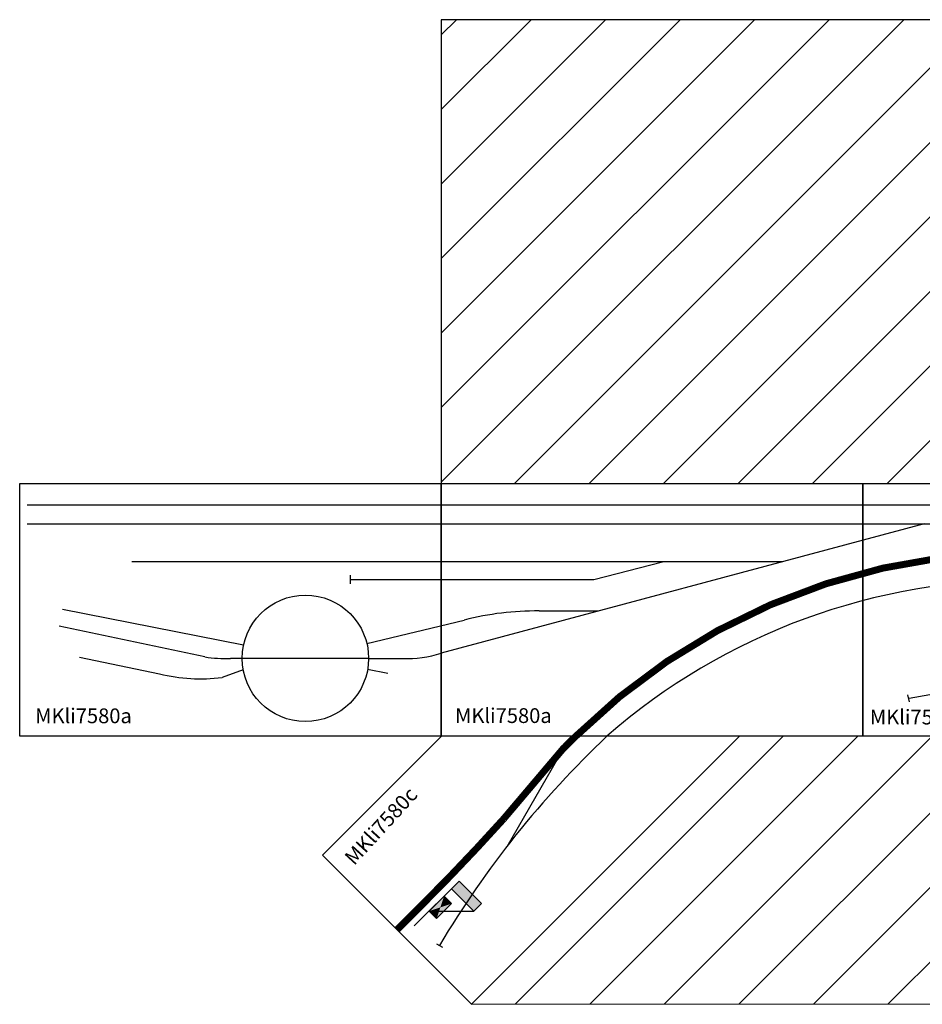
# Model space of a CAD drawing. Units: millimetres. Extents: x -2481 to 18199, y -15256 to 5535.
# Drawn here: x 7400 to 9541, y 3199 to 5535 of the extents above; entities that cross this region are included whole.
import ezdxf

# ---------------------------------------------------------------- set-up
doc = ezdxf.new("R2010")
doc.units = ezdxf.units.MM
doc.layers.add('BEDIENRAUM', color=2, linetype='Continuous')
pattern_1 = [(45, (446994.67, 561.39), (-88.388348, 88.388348), [])]

# ---------------------------------------------------------------- blocks, each defined once
blk = doc.blocks.new('*U80')
at = {"linetype": 'Continuous', "extrusion": (0, 0, -1)}
for points in [[(-37.5, 137.5), (0, 150), (-75, 150)], [(-37.5, 137.5), (0, 125), (0, 150)], [(-37.5, 137.5), (-75, 150), (-75, 125)], [(-37.5, 137.5), (-75, 125), (0, 125)]]:
    blk.add_solid(points, dxfattribs=at)
blk = doc.blocks.new('*U79')
at = {"linetype": 'Continuous', "extrusion": (0, 0, -1)}
for points in [[(-12.5, 75), (0, 100), (-25, 100)], [(-12.5, 75), (0, 50), (0, 100)], [(-12.5, 75), (-25, 100), (-25, 50)], [(-12.5, 75), (-25, 50), (0, 50)]]:
    blk.add_solid(points, dxfattribs=at)
blk = doc.blocks.new('A$C705926E4')
for p, q in [((0, 0), (0, 150)), ((0, 50), (75, 125))]:
    blk.add_line(p, q)
for points in [[(0, 150), (75, 150), (75, 125), (0, 125), (0, 150)], [(0, 100), (25, 100), (25, 50), (0, 50), (0, 100)]]:
    blk.add_lwpolyline(points)
at = {"linetype": 'Continuous'}
for name in ['*U80', '*U79']:
    blk.add_blockref(name, (0, 0), dxfattribs=at)
blk = doc.blocks.new('A$C06C8553F')
at = {"layer": 'BEDIENRAUM'}
h = blk.add_hatch(dxfattribs=at)
h.set_pattern_fill('ANSI31', color=256, scale=1000, style=0)
h.set_pattern_definition(pattern_1)
h.paths.add_polyline_path([(1000, 2335.9), (1000, 1235.9), (2000, 1235.9), (3000, 1235.9), (4000, 1235.9), (4400, 1235.9), (5400, 1235.9), (6400, 1235.9), (6400, 2335.9)])
h = blk.add_hatch(dxfattribs=at)
h.set_pattern_fill('ANSI31', color=256, scale=1000, style=0)
h.set_pattern_definition(pattern_1)
h.paths.add_polyline_path([(6400, 1.9), (6400, 635.9), (5400, 635.9), (4400, 635.9), (4000, 635.9), (3000, 635.9), (2000, 635.9), (1707.7, 635.9), (1071.8, 0)])
h.paths.add_polyline_path([(2722, 103.6), (4255.3, 103.6), (4255.3, 503.6), (2722, 503.6)], flags=24)
for p, q in [((18, 1184.7), (2500.9, 1184.7)), ((18, 1139.7), (2660.7, 1139.7)), ((2145.3, 1139.7), (1000, 833.1)), ((1810.3, 1050.1), (266.2, 1050.1)), ((1361.6, 1007.9), (1525, 1050.1)), ((783.6, 1017.9), (783.6, 997.9)), ((785.6, 1007.9), (1361.6, 1007.9)), ((531, 852.4), (101.6, 936.9)), ((823.5, 855.9), (1054.6, 911.7)), ((1232, 933.2), (1371.9, 933.2)), ((439.3, 824.2), (93.6, 896.9)), ((2110, 725.9), (3000, 890.9)), ((142, 823.9), (332, 784.2)), ((827.7, 820.7), (500, 820.7)), ((827.7, 820.7), (908, 820.7)), ((873.6, 784.9), (825.3, 794.4)), ((530.1, 793.9), (480, 775.3)), ((2106, 733.9), (2110, 717.9)), ((1289.7, 606.6), (1155.4, 373.9)), ((895, 176.8), (968.1, 249.9)), ((988.9, 143.7), (1002.9, 135.6))]:
    blk.add_line(p, q)
for points in [[(0, 1235.9), (1000, 1235.9), (1000, 635.9), (0, 635.9)], [(1000, 1235.9), (2000, 1235.9), (2000, 635.9), (1000, 635.9)], [(2000, 1235.9), (3000, 1235.9), (3000, 635.9), (2000, 635.9)]]:
    blk.add_lwpolyline(points, close=True)
at = {"const_width": 16.5}
for points in [[(2325.3, 1070.9, 0.187995), (1319, 635.9)], [(1319, 635.9, 0.01353), (1285.2, 601.9)], [(954, 235.8, 0.013711), (1148, 439.9)]]:
    blk.add_lwpolyline(points, format="xyb", dxfattribs=at)
blk.add_lwpolyline([(1000.6, 635.9), (718.2, 353.6), (1071.8, 0), (1707.7, 635.9)])
for points in [[(1292.9, 610.9), (1148, 439.9)], [(895, 176.8), (968.1, 249.9)]]:
    blk.add_lwpolyline(points, dxfattribs=at)
blk.add_circle((677.7, 820.7), 150)
for centre, radius, start, end in [((2377.5, -488.4), 1494.5, 89.1374, 131.2092), ((1225, 247.8), 685.4, 89.4149, 104.3991), ((486.6, 1122), 301.6, 260.9388, 272.5429), ((919.2, 1085.2), 264.7, 267.5858, 287.7814), ((429.4, 1170.6), 398.5, 255.8469, 277.288), ((2971.8, -1034.4), 2298.4, 133.3883, 149.2751)]:
    blk.add_arc(centre, radius, start, end)
at = {"layer": 'BEDIENRAUM'}
for p, q in [((6400, 2335.9), (1000, 2335.9)), ((1000, 2335.9), (1000, 1235.9))]:
    blk.add_line(p, q, dxfattribs=at)
blk.add_lwpolyline([(1071.8, 0), (6400, 1.9), (6400, 635.9)], dxfattribs=at)
at = {"color": 3, "rotation": 314.9999999763485}
blk.add_blockref('A$C705926E4', (936, 185.8), dxfattribs=at)
for s, p in [('MKli7580a', (36.7, 666.9)), ('MKli7580a', (1032.7, 667.4)), ('MKli7580d', (2016.7, 663.9))]:
    blk.add_text(s, height=35).set_placement(p)
blk.add_text('MKli7580c', height=35, rotation=47.6264).set_placement((793.4, 327.6))

msp = doc.modelspace()

# ---------------------------------------------------------------- block references
msp.add_blockref('A$C06C8553F', (7399.7, 3199.5))

doc.saveas('drawing.dxf')
